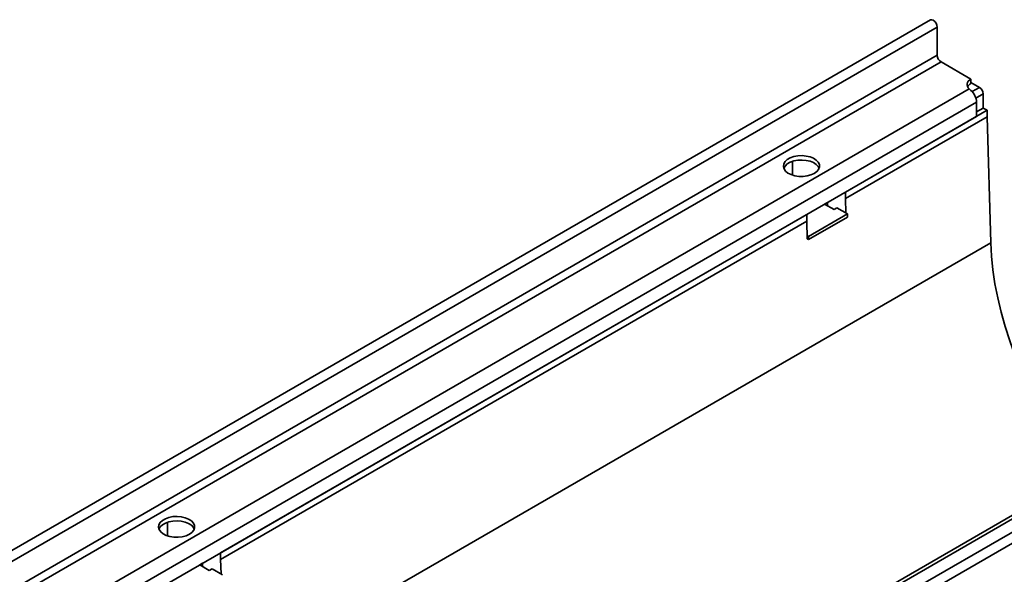
# Model space of a CAD drawing. Units: millimetres. Extents: x 8 to 536, y -3 to 370.
# Drawn here: x 341 to 378, y 129 to 149 of the extents above; entities that cross this region are included whole.
import ezdxf

# ---------------------------------------------------------------- set-up
doc = ezdxf.new("R2010")
doc.units = ezdxf.units.MM

msp = doc.modelspace()

# ---------------------------------------------------------------- linework, layer by layer
at = {"color": 7, "linetype": 'Continuous', "lineweight": 35}
for p, q in [((374.923, 149.452), (304.283, 108.672)), ((375.176, 149.184), (304.536, 108.405)), ((375.176, 148.131), (375.176, 149.184)), ((375.176, 148.131), (304.536, 107.351)), ((375.318, 147.886), (304.678, 107.107)), ((376.435, 147.241), (375.318, 147.886)), ((376.435, 147.078), (376.435, 147.241)), ((376.753, 146.935), (376.435, 147.119)), ((376.371, 146.878), (306.424, 106.498)), ((376.435, 146.823), (376.371, 146.878)), ((376.647, 146.384), (306.714, 106.012)), ((376.647, 145.853), (376.647, 146.384)), ((376.894, 146.159), (376.894, 146.69)), ((371.75, 143.026), (377.036, 146.078)), ((376.894, 146.159), (376.647, 146.016)), ((377.036, 146.078), (376.894, 146.159)), ((377.036, 145.833), (377.036, 146.078)), ((376.647, 145.853), (306.714, 105.482)), ((371.75, 142.781), (377.036, 145.833)), ((377.176, 141.128), (377.036, 145.833)), ((369.77, 143.658), (369.77, 144.171)), ((371.75, 143.026), (371.75, 142.781)), ((371.75, 142.781), (371.766, 142.241)), ((370.972, 142.577), (371.078, 142.638)), ((371.326, 142.373), (370.972, 142.577)), ((371.078, 142.638), (371.078, 142.638)), ((371.078, 142.516), (371.078, 142.638)), ((371.432, 142.434), (371.326, 142.373)), ((371.821, 142.21), (371.432, 142.434)), ((348.416, 129.556), (370.301, 142.189)), ((348.416, 129.311), (370.301, 141.945)), ((370.301, 141.945), (370.301, 142.189)), ((370.32, 141.28), (370.301, 141.945)), ((370.371, 141.373), (371.821, 142.21)), ((370.371, 141.25), (371.821, 142.087)), ((371.821, 142.087), (371.821, 142.21)), ((370.317, 141.405), (370.371, 141.373)), ((370.32, 141.28), (370.371, 141.25)), ((370.371, 141.25), (370.371, 141.373)), ((306.818, 100.512), (377.176, 141.128)), ((393.01, 139.01), (322.37, 98.231)), ((322.624, 97.963), (393.264, 138.743)), ((390.872, 138.403), (320.939, 98.032)), ((321.132, 98.008), (391.079, 138.387)), ((346.436, 130.187), (346.436, 130.7)), ((348.416, 129.556), (348.416, 129.311)), ((347.638, 129.106), (347.744, 129.168)), ((347.991, 128.902), (347.638, 129.106)), ((347.744, 129.168), (347.744, 129.168)), ((347.744, 129.045), (347.744, 129.168)), ((348.416, 129.311), (348.432, 128.771)), ((348.097, 128.964), (347.991, 128.902)), ((348.486, 128.739), (348.097, 128.964))]:
    msp.add_line(p, q, dxfattribs=at)
at = {"color": 8, "linetype": 'Continuous', "lineweight": 35}
for p, q in [((376.48, 146.778), (376.753, 146.935)), ((376.894, 146.69), (376.622, 146.533))]:
    msp.add_line(p, q, dxfattribs=at)
at = {"color": 7, "linetype": 'Continuous', "lineweight": 35, "flags": 128}
for points in [[(374.923, 149.452), (374.971, 149.461), (375.028, 149.442), (375.084, 149.396), (375.133, 149.331), (375.165, 149.257), (375.176, 149.184)], [(376.371, 146.878), (376.33, 146.921), (376.303, 146.968), (376.29, 147.017), (376.291, 147.066), (376.307, 147.115), (376.337, 147.161), (376.38, 147.203), (376.435, 147.241)], [(370.583, 143.72), (370.681, 143.791), (370.747, 143.873), (370.779, 143.962), (370.774, 144.052), (370.733, 144.14), (370.659, 144.219), (370.555, 144.287), (370.427, 144.339), (370.281, 144.372), (370.126, 144.385), (369.97, 144.378), (369.821, 144.349), (369.687, 144.302), (369.577, 144.238), (369.494, 144.161), (369.445, 144.075), (369.431, 143.985), (369.454, 143.895), (369.512, 143.811), (369.602, 143.737), (369.719, 143.677), (369.857, 143.634), (370.008, 143.61), (370.165, 143.608), (370.318, 143.626), (370.461, 143.664), (370.583, 143.72)], [(370.766, 143.914), (370.733, 143.976), (370.659, 144.056), (370.555, 144.124), (370.427, 144.176), (370.281, 144.209), (370.126, 144.222), (369.97, 144.214), (369.821, 144.186), (369.687, 144.138), (369.577, 144.074), (369.494, 143.997), (369.446, 143.914)], [(380.626, 132.488), (380.351, 132.841), (380.007, 133.313), (379.678, 133.8), (379.365, 134.3), (379.069, 134.811), (378.791, 135.332), (378.532, 135.86), (378.294, 136.393), (378.077, 136.931), (377.882, 137.47), (377.709, 138.009), (377.559, 138.545), (377.434, 139.078), (377.332, 139.604), (377.255, 140.123), (377.203, 140.631), (377.176, 141.128)], [(347.249, 130.25), (347.346, 130.321), (347.412, 130.403), (347.444, 130.491), (347.439, 130.582), (347.399, 130.669), (347.325, 130.749), (347.22, 130.816), (347.092, 130.868), (346.946, 130.902), (346.791, 130.915), (346.635, 130.907), (346.486, 130.878), (346.353, 130.831), (346.242, 130.767), (346.16, 130.69), (346.111, 130.604), (346.097, 130.514), (346.12, 130.424), (346.177, 130.34), (346.267, 130.266), (346.384, 130.206), (346.522, 130.163), (346.674, 130.14), (346.83, 130.137), (346.984, 130.155), (347.126, 130.194), (347.249, 130.25)], [(347.432, 130.444), (347.399, 130.506), (347.325, 130.585), (347.22, 130.653), (347.092, 130.705), (346.946, 130.738), (346.791, 130.751), (346.635, 130.744), (346.486, 130.715), (346.353, 130.668), (346.242, 130.604), (346.16, 130.527), (346.112, 130.444)]]:
    msp.add_lwpolyline(points, dxfattribs=at)
at = {"color": 7, "linetype": 'Continuous', "lineweight": 35}
for centre, radius, start, end in [((375.483, 148.145), 0.307, 182.6055, 237.3945), ((376.58, 146.802), 0.312, 117.8103, 150.5411), ((376.021, 146.352), 0.627, 2.9352, 48.6761), ((376.587, 146.676), 0.307, 2.6055, 57.3945)]:
    msp.add_arc(centre, radius, start, end, dxfattribs=at)

doc.saveas('drawing.dxf')
